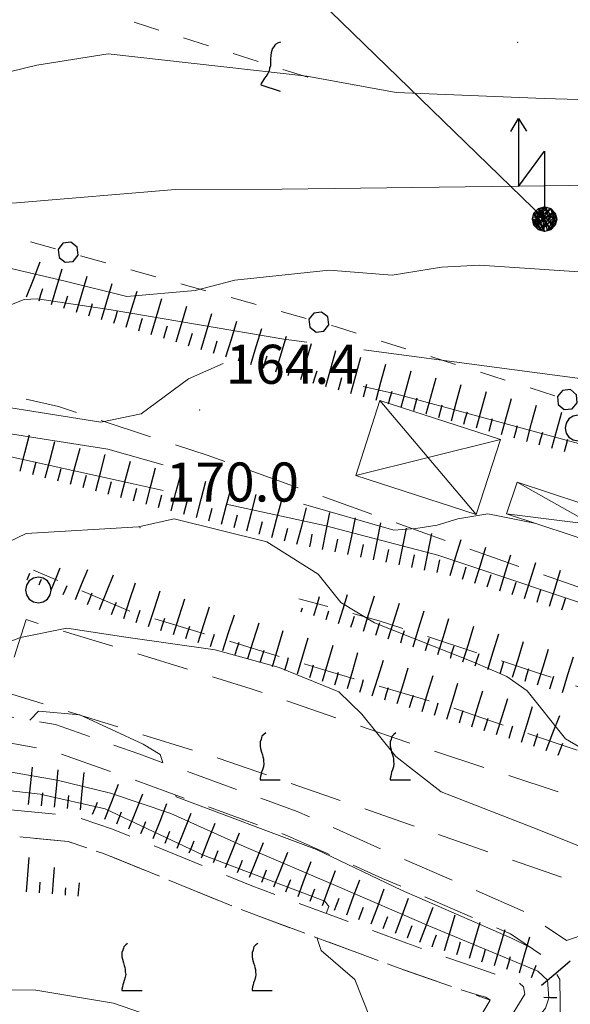
# Model space of a CAD drawing. Extents: x 2426054 to 2427834, y 4754631 to 4755848.
# Drawn here: x 2426515 to 2426558, y 4754900 to 4754976 of the extents above; entities that cross this region are included whole.
import ezdxf

# ---------------------------------------------------------------- set-up
doc = ezdxf.new("R2010")
doc.units = 0
doc.header["$LTSCALE"] = 2
doc.header["$MEASUREMENT"] = 0
for name, pattern in [('FILALB', [10, 1, -1, 1, -1, 1, -0.5, -0.5, 1, -1, 1, -1]), ('FILVITI', [10, 1, -1, 1, -1, 1, -0.5, -0.5, 1, -1, 1, -1]), ('LA02', [3, 2, -1]), ('LIMCOLT', [3, 2, -1]), ('STRCAMP', [3, 2, -1])]:
    doc.linetypes.add(name, pattern=pattern)
for name, color, linetype in [('010101', 3, 'Continuous'), ('010102', 1, 'Continuous'), ('010216', 1, 'LA02'), ('010307', 1, 'Continuous'), ('030101', 1, 'Continuous'), ('030102', 1, 'FILALB'), ('030105', 1, 'FILVITI'), ('030302', 1, 'LIMCOLT'), ('050202', 1, 'STRCAMP'), ('060403', 5, 'Continuous'), ('060705', 1, 'Continuous'), ('060715', 1, 'Continuous'), ('080203', 3, 'Continuous'), ('CAMPITURA_030302', 1, 'Continuous'), ('V0115', 7, 'Continuous'), ('V0252', 6, 'Continuous')]:
    doc.layers.add(name, color=color, linetype=linetype)
doc.styles.add('Style07', font='Arial', dxfattribs={"height": 0.2})

# ---------------------------------------------------------------- blocks, each defined once
blk = doc.blocks.new('SCART_L')
for p, q in [((0, 0), (0.8, 0)), ((0.8, 0), (1.6, 0))]:
    blk.add_line(p, q)
blk = doc.blocks.new('SCART_C')
for p, q in [((0, 0), (0.5, 0)), ((0.5, 0), (1, 0))]:
    blk.add_line(p, q)
blk = doc.blocks.new('VITE')
for p, q in [((-0.048, 0.54), (-0.06, 0.492)), ((-0.036, 0.576), (-0.048, 0.54)), ((0.012, 0.624), (-0.036, 0.576)), ((0.06, 0.66), (0.012, 0.624)), ((-0.06, 0.492), (-0.084, 0.432)), ((-0.084, 0.432), (-0.084, 0.384)), ((-0.084, 0.384), (-0.084, 0.324)), ((-0.084, 0.324), (-0.072, 0.264)), ((-0.072, 0.264), (-0.048, 0.168)), ((-0.048, 0.168), (-0.024, 0.096)), ((-0.024, 0.096), (-0.012, 0.048)), ((-0.012, 0.048), (0, 0)), ((0, 0), (0, -0.06)), ((0, -0.204), (-0.024, -0.288)), ((0, -0.06), (0.012, -0.132)), ((0.012, -0.132), (0, -0.204)), ((-0.072, -0.444), (-0.084, -0.504)), ((-0.084, -0.504), (-0.084, -0.54)), ((-0.06, -0.396), (-0.072, -0.444)), ((-0.048, -0.348), (-0.06, -0.396)), ((-0.024, -0.288), (-0.048, -0.348)), ((-0.084, -0.54), (0.432, -0.54))]:
    blk.add_line(p, q)
blk = doc.blocks.new('CAMP_750EB4D3')
at = {"layer": 'CAMPITURA_030302', "xscale": 3, "yscale": 3, "zscale": 3}
for p in [(2426523.361, 4754902.725), (2426533.361, 4754902.725)]:
    blk.add_blockref('VITE', p, dxfattribs=at)
blk = doc.blocks.new('PALL08C')
for p, q in [((0, 0.4), (-0.283, 0.282)), ((0.283, 0.282), (0, 0.4)), ((-0.283, 0.282), (-0.4, 0)), ((-0.4, 0), (-0.283, -0.283)), ((0.4, 0), (0.283, 0.282)), ((0.283, -0.283), (0.4, 0)), ((-0.283, -0.283), (0, -0.4)), ((0, -0.4), (0.283, -0.283))]:
    blk.add_line(p, q)
blk = doc.blocks.new('CAMP_A2C5E776')
at = {"layer": 'CAMPITURA_030302', "xscale": 3, "yscale": 3, "zscale": 3}
for p in [(2426533.975, 4754918.906), (2426543.975, 4754918.906)]:
    blk.add_blockref('VITE', p, dxfattribs=at)
blk = doc.blocks.new('CERCHIO')
for p, q in [((-0.189, 0.457), (-0.35, 0.35)), ((0, 0.495), (-0.189, 0.457)), ((0.189, 0.457), (0, 0.495)), ((0.35, 0.35), (0.189, 0.457)), ((-0.457, 0.189), (-0.495, 0)), ((-0.495, 0), (-0.457, -0.189)), ((-0.35, 0.35), (-0.457, 0.189)), ((0.457, 0.189), (0.35, 0.35)), ((0.495, 0), (0.457, 0.189)), ((0.457, -0.189), (0.495, 0)), ((-0.457, -0.189), (-0.35, -0.35)), ((-0.35, -0.35), (-0.189, -0.457)), ((0.189, -0.457), (0.35, -0.35)), ((0.35, -0.35), (0.457, -0.189)), ((-0.189, -0.457), (0, -0.495)), ((0, -0.495), (0.189, -0.457))]:
    blk.add_line(p, q)
blk = doc.blocks.new('SA05')
for p, q in [((-0.048, 0.528), (-0.06, 0.48)), ((-0.036, 0.564), (-0.048, 0.528)), ((0.012, 0.612), (-0.036, 0.564)), ((0.06, 0.648), (0.012, 0.612)), ((-0.06, 0.48), (-0.084, 0.42)), ((-0.084, 0.42), (-0.084, 0.372)), ((-0.084, 0.372), (-0.084, 0.312)), ((-0.084, 0.312), (-0.072, 0.252)), ((-0.072, 0.252), (-0.048, 0.156)), ((-0.048, 0.156), (-0.024, 0.084)), ((-0.024, 0.084), (-0.012, 0.036)), ((-0.012, 0.036), (0, -0.012)), ((0, -0.216), (-0.024, -0.3)), ((0, -0.012), (0, -0.072)), ((0, -0.072), (0.012, -0.144)), ((0.012, -0.144), (0, -0.216)), ((-0.072, -0.456), (-0.084, -0.516)), ((-0.06, -0.408), (-0.072, -0.456)), ((-0.048, -0.36), (-0.06, -0.408)), ((-0.024, -0.3), (-0.048, -0.36)), ((-0.084, -0.516), (-0.084, -0.552)), ((-0.084, -0.552), (0.432, -0.552))]:
    blk.add_line(p, q)
blk = doc.blocks.new('S18')
for p, q in [((3.372, 1.3), (3.872, 1)), ((3.872, 1), (1.254, 1)), ((1.254, 1), (2.618, 0)), ((3.872, 1), (3.382, 0.7)), ((0.235, 0.408), (-0.47, 0)), ((0, 0.47), (-0.436, 0.128)), ((-0.436, 0.128), (0.235, 0.408)), ((-0.408, 0.235), (0, 0.47)), ((-0.408, 0.235), (-0.235, 0.408)), ((-0.235, 0.408), (0, 0.47)), ((0.47, 0), (-0.235, 0.408)), ((-0.235, 0.408), (0.275, -0.312)), ((0.408, -0.235), (-0.14, 0.433)), ((-0.14, 0.433), (0.444, -0.097)), ((-0.063, 0.06), (0, 0.47)), ((0, 0.47), (0.235, 0.408)), ((0, 0.47), (0.095, 0.445)), ((0.095, 0.445), (0.075, 0.315)), ((0.444, -0.097), (0.14, 0.433)), ((0.14, 0.433), (0.445, 0.094)), ((0.235, 0.408), (0.408, 0.235)), ((-0.47, 0), (0.307, 0.336)), ((-0.47, 0), (-0.408, 0.235)), ((-0.47, 0), (-0.063, 0.06)), ((-0.408, -0.235), (-0.47, 0)), ((-0.445, -0.094), (-0.47, 0)), ((0.445, 0.094), (-0.445, -0.094)), ((0.144, -0.432), (-0.436, 0.128)), ((-0.436, 0.128), (0.275, -0.312)), ((0.307, 0.336), (-0.408, -0.235)), ((-0.408, -0.235), (0.408, 0.235)), ((0.235, -0.408), (-0.408, 0.235)), ((0.275, -0.312), (-0.31, 0.332)), ((-0.31, 0.332), (0.408, -0.235)), ((0.408, 0.235), (-0.308, -0.335)), ((-0.308, -0.335), (0.47, 0)), ((0.47, 0), (-0.143, -0.432)), ((0.075, 0.315), (0.47, 0)), ((0.408, 0.235), (0.47, 0)), ((0.47, 0), (0.408, -0.235)), ((2.618, 0), (0.47, 0)), ((-0.445, -0.094), (0.144, -0.432)), ((-0.096, -0.445), (-0.445, -0.094)), ((-0.235, -0.408), (-0.408, -0.235)), ((0, -0.47), (-0.408, -0.235)), ((-0.408, -0.235), (0.144, -0.432)), ((-0.143, -0.432), (0.408, -0.235)), ((0.408, -0.235), (0, -0.47)), ((0.408, -0.235), (0.235, -0.408)), ((0.275, -0.312), (0.235, -0.408)), ((0, -0.47), (-0.235, -0.408)), ((0.144, -0.432), (-0.096, -0.445)), ((0.235, -0.408), (0, -0.47))]:
    blk.add_line(p, q)

msp = doc.modelspace()

# ---------------------------------------------------------------- linework, layer by layer
at = {"layer": '010101', "linetype": 'Continuous', "lineweight": 0, "flags": 128}
for points in [[(2426560.931, 4754956.137), (2426550.589, 4754956.817), (2426547.673, 4754956.668), (2426543.861, 4754956.063), (2426539.036, 4754956.426), (2426531.788, 4754955.678), (2426528.738, 4754954.884), (2426523.49, 4754954.425), (2426518.755, 4754955.587), (2426508.766, 4754957.915)], [(2426564.794, 4754917.054), (2426564.672, 4754917.104), (2426562.989, 4754918.019), (2426561.25, 4754918.577), (2426559.097, 4754919.345), (2426557.182, 4754920.443), (2426554.252, 4754924.111), (2426552.675, 4754925.23), (2426550.058, 4754926.361), (2426542.516, 4754929.341), (2426539.93, 4754930.906), (2426538.182, 4754933.076), (2426534.253, 4754935.578), (2426527.119, 4754937.323), (2426524.384, 4754936.714), (2426515.753, 4754936.199), (2426510.98, 4754933.927), (2426505.043, 4754932.053), (2426499.84, 4754930.58), (2426497.57, 4754929.098), (2426492.824, 4754926.241), (2426492.544, 4754926.098)], [(2426489.971, 4754899.256), (2426495.404, 4754900.376), (2426506.727, 4754901.246), (2426516.504, 4754901.124), (2426522.468, 4754900.137), (2426528.834, 4754897.93)]]:
    msp.add_lwpolyline(points, dxfattribs=at)
at = {"layer": '010102', "linetype": 'Continuous', "lineweight": 0, "flags": 128}
for points in [[(2426406.57, 4754912.495), (2426416.546, 4754916.937), (2426426.02, 4754923.452), (2426441.305, 4754936.619), (2426450.176, 4754943.467), (2426463.177, 4754951.544), (2426468.444, 4754954.589), (2426472.655, 4754956.614), (2426477.555, 4754959.2), (2426482.205, 4754963.085), (2426483.344, 4754964.393), (2426484.923, 4754964.894), (2426487.727, 4754964.321), (2426491.173, 4754964.983), (2426493.726, 4754965.707), (2426498.181, 4754967.552), (2426501.343, 4754968.555), (2426509.613, 4754970.49), (2426516.571, 4754972.18), (2426522.051, 4754973.057), (2426537.303, 4754971.342), (2426544.191, 4754970.077), (2426555.545, 4754969.622), (2426567.038, 4754969.294)], [(2426564.946, 4754963.223), (2426557.521, 4754962.939), (2426535.427, 4754962.656), (2426527.228, 4754962.64), (2426515.007, 4754961.606), (2426507.262, 4754961.301), (2426498.058, 4754961.735), (2426495.385, 4754961.919), (2426493.939, 4754961.547), (2426488.633, 4754957.029), (2426485.212, 4754955.257), (2426482.371, 4754953.841), (2426480.692, 4754953.653), (2426479.066, 4754953.309), (2426477.567, 4754952.576), (2426474.885, 4754951.211), (2426461.795, 4754943.973), (2426453.674, 4754938.569), (2426436.591, 4754924.589), (2426426.672, 4754916.826), (2426416.46, 4754910.515), (2426409.9, 4754907.843)], [(2426414.058, 4754898.75), (2426420.309, 4754901.235), (2426431.303, 4754908.715), (2426448.049, 4754921.86), (2426459.867, 4754931.15), (2426472.988, 4754938.635), (2426487.78, 4754947.424), (2426488.808, 4754948.519), (2426489.419, 4754949.826), (2426490.205, 4754950.074), (2426494.715, 4754949.02), (2426506.626, 4754948.167), (2426508.275, 4754948.432), (2426509.849, 4754948.93), (2426511.792, 4754949.888), (2426514.363, 4754953.699), (2426515.597, 4754954.175), (2426516.618, 4754954.241), (2426522.288, 4754953.38), (2426535.541, 4754951.147), (2426537.325, 4754950.908)], [(2426541.701, 4754950.322), (2426551.921, 4754948.955), (2426567.032, 4754946.956), (2426575.671, 4754945.054), (2426588.24, 4754944.474), (2426599.03, 4754941.359), (2426601.03, 4754941.646), (2426602.296, 4754942.045), (2426611.628, 4754946.616), (2426613.922, 4754947.081), (2426615.582, 4754947.347), (2426617.395, 4754947.146), (2426623.255, 4754944.187), (2426626.642, 4754941.307), (2426626.896, 4754940.529), (2426626.72, 4754940.089)], [(2426530.883, 4754949.274), (2426528.21, 4754948.094), (2426524.579, 4754945.407), (2426521.491, 4754944.773), (2426509.235, 4754946.71), (2426501.64, 4754946.615), (2426496.898, 4754947.336), (2426495.719, 4754946.706), (2426495.214, 4754945.607), (2426492.64, 4754943.425), (2426490.91, 4754942.366), (2426487.824, 4754941.218), (2426484.218, 4754940.078), (2426476.631, 4754936.312), (2426466.656, 4754929.316), (2426454.561, 4754919.353), (2426435.859, 4754905.948), (2426421.54, 4754895.556)], [(2426570.003, 4754939.312), (2426560.823, 4754942.402), (2426544.225, 4754946.912), (2426541.638, 4754947.508)], [(2426526.288, 4754941.496), (2426522.031, 4754942.68), (2426508.157, 4754944.864), (2426504.717, 4754944.8), (2426503.306, 4754944.354), (2426502.493, 4754943.67), (2426501.34, 4754942.964), (2426499.354, 4754942.165), (2426493.131, 4754939.003), (2426488.404, 4754937.083), (2426479.205, 4754931.958), (2426471.234, 4754926.798), (2426460.017, 4754917.38), (2426449.97, 4754910.209), (2426433.885, 4754898.417)], [(2426526.288, 4754939.512), (2426523.968, 4754940.016), (2426513.162, 4754942.393), (2426511.753, 4754941.948), (2426510.941, 4754941.265), (2426509.498, 4754939.872), (2426507.953, 4754938.788), (2426500.853, 4754935.694), (2426497.328, 4754933.814), (2426492.815, 4754931.792), (2426487.472, 4754929.679), (2426482.228, 4754926.747), (2426474.317, 4754920.932), (2426467.823, 4754916.588), (2426461.253, 4754911.965), (2426451.792, 4754904.649), (2426442.984, 4754896.949), (2426435.493, 4754891.534), (2426434.167, 4754890.576)], [(2426571.371, 4754922.14), (2426571.362, 4754922.161), (2426571.586, 4754923.595), (2426570.847, 4754925.322), (2426569.556, 4754926.619), (2426567.347, 4754927.543), (2426561.579, 4754929.815), (2426547.389, 4754934.544), (2426538.68, 4754936.823), (2426531.129, 4754938.462)], [(2426554.797, 4754937.004), (2426551.213, 4754937.726), (2426548.911, 4754937.341), (2426547.34, 4754936.845), (2426545.692, 4754936.582), (2426543.994, 4754936.473), (2426537.047, 4754938.462)], [(2426503.1, 4754923.497), (2426503.271, 4754924.005), (2426504.624, 4754924.601), (2426508.285, 4754925.502), (2426515.309, 4754928.227), (2426518.867, 4754928.925), (2426523.4, 4754928.234), (2426530.267, 4754927.26), (2426535.185, 4754925.925), (2426539.762, 4754924.058), (2426541.537, 4754922.326), (2426544.154, 4754919.078), (2426547.633, 4754916.355), (2426555.136, 4754913.456), (2426560.105, 4754911.455), (2426561.798, 4754910.625)], [(2426526.244, 4754918.606), (2426526.038, 4754919.235), (2426524.75, 4754920.015), (2426519.878, 4754922.289), (2426516.696, 4754922.556), (2426516.041, 4754921.871)], [(2426502.673, 4754918.281), (2426505.668, 4754918.659), (2426511.219, 4754918.465), (2426518.132, 4754917.263), (2426522.232, 4754916.273), (2426526.87, 4754914.691), (2426532.508, 4754912.156), (2426539.694, 4754909.093), (2426546.701, 4754906.057), (2426555.052, 4754902.596), (2426555.796, 4754901.9), (2426555.911, 4754900.5), (2426555.645, 4754899.74), (2426554.544, 4754898.381), (2426552.579, 4754895.991), (2426552.581, 4754895.987)], [(2426538.797, 4754907.028), (2426539.004, 4754907.565), (2426538.699, 4754907.974), (2426529.31, 4754911.517), (2426521.808, 4754915.06), (2426516.813, 4754916.186), (2426510.287, 4754916.936)], [(2426554.447, 4754904.441), (2426553.031, 4754905.123), (2426544.591, 4754908.819), (2426538.065, 4754911.931), (2426527.276, 4754915.985), (2426527.22, 4754916.123)], [(2426545.072, 4754890.549), (2426545.068, 4754891.172), (2426544.611, 4754894.653), (2426543.509, 4754895.403), (2426542.701, 4754897.342), (2426542.124, 4754899.1), (2426541.016, 4754901.956), (2426538.404, 4754904.171), (2426538.079, 4754905.161)]]:
    msp.add_lwpolyline(points, dxfattribs=at)
at = {"layer": '010216', "linetype": 'LA02', "lineweight": 0, "flags": 128}
for points in [[(2426480.637, 4754954.48), (2426493.711, 4754951.39), (2426518.234, 4754945.968), (2426529.663, 4754942.218), (2426551.216, 4754934.506), (2426567.976, 4754928.711), (2426571.17, 4754926.772), (2426572.806, 4754923.366)], [(2426563.805, 4754917.744), (2426556.781, 4754919.992), (2426548.13, 4754922.949), (2426538.449, 4754925.787), (2426523.807, 4754930.213), (2426516.321, 4754933.394)], [(2426567.432, 4754921.279), (2426554.974, 4754925.539), (2426542.865, 4754929.508), (2426536.706, 4754931.202)]]:
    msp.add_lwpolyline(points, dxfattribs=at)
at = {"layer": '030102', "linetype": 'FILALB', "lineweight": 0, "flags": 128}
msp.add_lwpolyline([(2426432.502, 4754982.914), (2426472.787, 4755001.595), (2426486.765, 4755008.052), (2426516.28, 4754998.759), (2426542.238, 4754990.707), (2426573.56, 4754981.914), (2426627.159, 4754965.439), (2426647.555, 4754939.376), (2426641.756, 4754932.843), (2426626.234, 4754951.373), (2426621.015, 4754957.213), (2426606.635, 4754962.066), (2426599.318, 4754944.66), (2426602.135, 4754943.385), (2426599.006, 4754937.049), (2426590.766, 4754940.26), (2426589.767, 4754936.714), (2426575.443, 4754940.641), (2426567.816, 4754943.2), (2426539.592, 4754952.074), (2426513.893, 4754959.225), (2426501.007, 4754963.517), (2426479.197, 4754969.761), (2426461.761, 4754974.252), (2426432.502, 4754982.914)], dxfattribs=at)
at = {"layer": '030105', "linetype": 'FILVITI', "lineweight": 0, "flags": 128}
msp.add_lwpolyline([(2426524.036, 4754975.482), (2426537.814, 4754971.127)], dxfattribs=at)
at = {"layer": '030302', "linetype": 'LIMCOLT', "lineweight": 0, "flags": 128}
for points in [[(2426559.459, 4754908.906), (2426562.092, 4754914.574), (2426545.004, 4754920.182), (2426533.028, 4754924.285), (2426515.741, 4754929.591), (2426513.975, 4754924.077), (2426530.57, 4754918.935)], [(2426543.295, 4754890.097), (2426546.141, 4754890.821), (2426547.631, 4754891.599), (2426549.349, 4754893.599), (2426548.666, 4754895.679), (2426549.24, 4754896.778), (2426551.397, 4754900.363), (2426544.328, 4754902.846), (2426537.862, 4754905.241), (2426532.224, 4754907.332), (2426521.682, 4754911.632), (2426518.976, 4754912.539), (2426513.768, 4754913.048), (2426507.243, 4754913.273), (2426499.495, 4754912.47), (2426492.762, 4754910.916), (2426488.763, 4754909.815), (2426482.683, 4754906.75), (2426476.858, 4754903.581), (2426473.822, 4754901.586), (2426469.873, 4754898.518), (2426461.245, 4754891.849), (2426453.383, 4754885.585), (2426448.697, 4754882.391), (2426443.488, 4754878.65), (2426438.6, 4754875.189), (2426429.663, 4754869.798), (2426428.121, 4754869.169), (2426425.677, 4754868.311), (2426413.958, 4754863.486), (2426410.973, 4754861.156), (2426399.829, 4754854.653), (2426384.151, 4754846.154), (2426368.571, 4754837.469), (2426343.361, 4754823.744), (2426349.41, 4754812.725), (2426369.667, 4754823.435), (2426398.055, 4754839.859), (2426408.653, 4754847.3), (2426426.052, 4754857.517), (2426443.08, 4754867.332), (2426457.487, 4754877.201), (2426475.453, 4754893.305), (2426482.286, 4754896.724), (2426489.939, 4754899.384), (2426501.543, 4754900.427), (2426515.754, 4754898.851), (2426531.627, 4754894.101)]]:
    msp.add_lwpolyline(points, close=True, dxfattribs=at)
at = {"layer": '050202', "linetype": 'STRCAMP', "lineweight": 0, "flags": 128}
for points in [[(2426557.28, 4754904.937), (2426558.861, 4754905.491), (2426560.591, 4754908.129), (2426563.145, 4754913.412), (2426564.6, 4754916.814), (2426566.745, 4754919.473), (2426568.495, 4754920.883), (2426571.029, 4754922.08), (2426572.924, 4754922.415), (2426575.271, 4754922.131), (2426578.117, 4754920.199), (2426578.583, 4754919.835), (2426579.916, 4754919.998), (2426580.809, 4754920.45), (2426581.55, 4754921.364), (2426582.058, 4754922.461), (2426582.15, 4754923.769), (2426581.613, 4754924.879), (2426579.568, 4754925.955), (2426573.144, 4754927.75), (2426570.4, 4754928.605), (2426569.366, 4754929.234), (2426567.457, 4754931.005), (2426567.909, 4754933.982), (2426568.839, 4754936.395), (2426570.02, 4754939.355), (2426571.27, 4754940.505), (2426572.216, 4754940.803), (2426575.443, 4754940.641), (2426589.767, 4754936.714), (2426594.269, 4754934.932), (2426596.866, 4754934.177), (2426598.878, 4754934.281), (2426600.166, 4754934.601), (2426601.751, 4754935.613), (2426603.886, 4754937.467), (2426609.391, 4754941.767), (2426612.905, 4754944.107), (2426615.094, 4754944.71), (2426616.899, 4754944.748), (2426618.8, 4754944.42), (2426624.565, 4754941.655), (2426631.047, 4754936.943), (2426636.102, 4754933.405), (2426638.898, 4754931.291), (2426641.412, 4754929.271), (2426643.072, 4754928.573)], [(2426549.349, 4754893.599), (2426548.666, 4754895.679), (2426549.24, 4754896.778), (2426549.484, 4754897.323), (2426550.423, 4754898.715), (2426551.397, 4754900.363), (2426551.081, 4754900.592), (2426550.333, 4754900.793), (2426548.615, 4754901.339), (2426544.328, 4754902.846), (2426537.862, 4754905.241), (2426532.224, 4754907.332), (2426521.682, 4754911.632), (2426518.976, 4754912.539), (2426513.768, 4754913.048), (2426507.243, 4754913.273), (2426499.495, 4754912.47), (2426492.762, 4754910.916), (2426488.763, 4754909.815), (2426482.683, 4754906.75), (2426476.858, 4754903.581), (2426473.822, 4754901.586), (2426469.873, 4754898.518), (2426461.245, 4754891.849), (2426453.383, 4754885.585), (2426448.697, 4754882.391), (2426443.488, 4754878.65), (2426438.6, 4754875.189), (2426429.663, 4754869.798), (2426428.121, 4754869.169), (2426425.677, 4754868.311), (2426413.958, 4754863.486), (2426403.808, 4754859.254), (2426400.013, 4754857.583), (2426398.645, 4754857.154), (2426395.137, 4754855.531), (2426385.041, 4754850.059), (2426372.906, 4754843.483), (2426364.414, 4754838.663), (2426352.77, 4754832.411), (2426341.379, 4754825.979), (2426340.871, 4754825.763), (2426340.339, 4754825.529), (2426340.173, 4754825.233), (2426340.289, 4754824.904), (2426340.758, 4754823.607), (2426341.553, 4754821.594), (2426341.321, 4754820.041), (2426339.479, 4754818.26), (2426337.077, 4754819.688), (2426333.845, 4754824.113), (2426331.325, 4754828.429), (2426331.324, 4754831.37), (2426331.952, 4754832.793), (2426332.902, 4754834.219), (2426340.104, 4754837.929), (2426351.348, 4754844.981), (2426359.242, 4754849.306), (2426372.703, 4754855.589), (2426381.532, 4754860.124), (2426391.171, 4754865.516), (2426397.357, 4754868.822), (2426411.522, 4754875.268), (2426419.984, 4754879.607), (2426428.9, 4754884.384), (2426445.347, 4754895.93), (2426452.037, 4754900.783), (2426458.824, 4754906.731), (2426465.578, 4754911.806), (2426471.77, 4754915.566), (2426475.854, 4754917.296), (2426483.262, 4754920.201), (2426491.794, 4754922.435), (2426498.013, 4754923.372), (2426503.293, 4754923.501), (2426512.058, 4754922.57), (2426518.014, 4754921.524), (2426524.398, 4754919.277), (2426536.582, 4754914.848), (2426543.94, 4754911.546), (2426553.935, 4754907.202), (2426557.28, 4754904.937)], [(2426556.81, 4754898.402), (2426556.762, 4754901.943), (2426555.798, 4754903.525), (2426552.968, 4754905.442), (2426543.132, 4754909.717), (2426535.83, 4754912.993), (2426523.725, 4754917.394), (2426517.506, 4754919.583), (2426511.779, 4754920.588), (2426503.212, 4754921.499), (2426498.188, 4754921.376), (2426492.197, 4754920.473), (2426483.882, 4754918.296), (2426476.609, 4754915.444), (2426472.684, 4754913.781), (2426466.7, 4754910.148), (2426460.085, 4754905.178), (2426453.286, 4754899.218), (2426446.509, 4754894.302), (2426429.951, 4754882.678), (2426420.913, 4754877.835), (2426412.393, 4754873.467), (2426398.243, 4754867.028), (2426392.131, 4754863.761), (2426382.478, 4754858.361), (2426373.583, 4754853.792), (2426360.146, 4754847.521), (2426352.361, 4754843.255), (2426341.095, 4754836.189), (2426334.279, 4754832.679), (2426333.712, 4754831.827), (2426333.324, 4754830.948), (2426333.324, 4754828.971), (2426335.521, 4754825.21), (2426338.451, 4754821.198), (2426339.187, 4754820.76), (2426339.443, 4754821.008), (2426339.496, 4754821.358), (2426338.893, 4754822.882), (2426338.165, 4754824.786), (2426337.889, 4754825.62), (2426337.903, 4754826.085), (2426338.045, 4754826.422), (2426340.404, 4754827.725), (2426351.805, 4754834.163), (2426363.448, 4754840.414), (2426371.936, 4754845.232), (2426384.089, 4754851.817), (2426394.24, 4754857.32), (2426397.923, 4754859.023), (2426399.308, 4754859.458), (2426403.02, 4754861.092), (2426413.193, 4754865.333), (2426424.964, 4754870.18), (2426427.412, 4754871.04), (2426428.763, 4754871.591), (2426437.504, 4754876.863), (2426442.327, 4754880.278), (2426447.55, 4754884.03), (2426452.195, 4754887.196), (2426460.011, 4754893.423), (2426468.648, 4754900.099), (2426472.657, 4754903.214), (2426475.83, 4754905.298), (2426481.754, 4754908.522), (2426488.04, 4754911.691), (2426492.272, 4754912.856), (2426499.166, 4754914.447), (2426507.174, 4754915.277), (2426513.9, 4754915.045), (2426519.397, 4754914.508), (2426522.378, 4754913.508), (2426532.95, 4754909.196), (2426538.557, 4754907.117), (2426545.007, 4754904.727), (2426549.274, 4754903.227), (2426553.594, 4754901.73), (2426553.966, 4754901.383), (2426554.064, 4754900.822), (2426552.105, 4754897.632), (2426551.239, 4754896.347), (2426551.041, 4754895.905), (2426550.83, 4754895.501), (2426550.943, 4754895.157), (2426551.37, 4754895.006)]]:
    msp.add_lwpolyline(points, dxfattribs=at)
at = {"layer": '060403', "linetype": 'Continuous', "lineweight": 0, "flags": 128}
for points in [[(2426550.335, 4754937.674), (2426552.197, 4754943.438), (2426542.93, 4754946.432), (2426541.068, 4754940.668)], [(2426552.66, 4754937.707), (2426553.465, 4754940.15), (2426565.894, 4754936.056), (2426565.089, 4754933.613)]]:
    msp.add_lwpolyline(points, close=True, dxfattribs=at)
at = {"layer": '060705', "linetype": 'Continuous', "lineweight": 0, "flags": 128}
msp.add_lwpolyline([(2426555.582, 4754960.355), (2426528.734, 4754986.413), (2426480.117, 4755032.052), (2426455.551, 4755055.824), (2426451.506, 4755095.9), (2426476.781, 4755112.083)], dxfattribs=at)
at = {"layer": '080203', "linetype": 'Continuous', "lineweight": 0}
for p in [(2426553.509, 4754973.932), (2426529.083, 4754945.708), (2426524.488, 4754936.662)]:
    msp.add_point(p, dxfattribs=at)
at = {"layer": 'V0115', "linetype": 'Continuous', "lineweight": 0, "flags": 128}
for points in [[(2426542.93, 4754946.432), (2426550.335, 4754937.674)], [(2426552.197, 4754943.438), (2426541.068, 4754940.668)], [(2426553.465, 4754940.15), (2426565.089, 4754933.613)], [(2426565.894, 4754936.056), (2426552.66, 4754937.707)]]:
    msp.add_lwpolyline(points, dxfattribs=at)

# ---------------------------------------------------------------- block references
at = {"layer": '010307', "lineweight": 0}
for name, p, xscale, yscale, zscale, rotation in [('SCART_L', (2426515.786, 4754954.391), 1.800000000415792, 1.800000000415792, 1.800000000415792, 68.74566623971026), ('SCART_L', (2426517.694, 4754953.794), 1.79999999968031, 1.79999999968031, 1.79999999968031, 73.3000319287741), ('SCART_L', (2426519.61, 4754953.219), 1.79999999968031, 1.79999999968031, 1.79999999968031, 73.3000319287741), ('SCART_L', (2426521.526, 4754952.645), 1.79999999968031, 1.79999999968031, 1.79999999968031, 73.3000319287741), ('SCART_L', (2426523.441, 4754952.07), 1.79999999968031, 1.79999999968031, 1.79999999968031, 73.3000319287741), ('SCART_L', (2426525.357, 4754951.495), 1.79999999968031, 1.79999999968031, 1.79999999968031, 73.3000319287741), ('SCART_L', (2426527.273, 4754950.921), 1.79999999968031, 1.79999999968031, 1.79999999968031, 73.3000319287741), ('SCART_L', (2426529.188, 4754950.346), 1.79999999968031, 1.79999999968031, 1.79999999968031, 73.3000319287741), ('SCART_L', (2426531.104, 4754949.771), 1.79999999968031, 1.79999999968031, 1.79999999968031, 73.3000319287741), ('SCART_L', (2426533.019, 4754949.196), 1.79999999968031, 1.79999999968031, 1.79999999968031, 73.3000319287741), ('SCART_L', (2426534.935, 4754948.622), 1.79999999968031, 1.79999999968031, 1.79999999968031, 73.3000319287741), ('SCART_L', (2426536.851, 4754948.047), 1.79999999968031, 1.79999999968031, 1.79999999968031, 73.3000319287741), ('SCART_L', (2426538.773, 4754947.496), 1.799999999774907, 1.799999999774907, 1.799999999774907, 74.7440163653197), ('SCART_L', (2426540.703, 4754946.969), 1.799999999774907, 1.799999999774907, 1.799999999774907, 74.7440163653197), ('SCART_L', (2426542.632, 4754946.443), 1.799999999774907, 1.799999999774907, 1.799999999774907, 74.7440163653197), ('SCART_L', (2426544.562, 4754945.917), 1.799999999774907, 1.799999999774907, 1.799999999774907, 74.7440163653197), ('SCART_L', (2426546.491, 4754945.391), 1.799999999774907, 1.799999999774907, 1.799999999774907, 74.7440163653197), ('SCART_L', (2426548.421, 4754944.864), 1.799999999774907, 1.799999999774907, 1.799999999774907, 74.7440163653197), ('SCART_L', (2426550.35, 4754944.338), 1.799999999774907, 1.799999999774907, 1.799999999774907, 74.7440163653197), ('SCART_L', (2426552.28, 4754943.812), 1.799999999774907, 1.799999999774907, 1.799999999774907, 74.7440163653197), ('SCART_L', (2426554.209, 4754943.286), 1.799999999774907, 1.799999999774907, 1.799999999774907, 74.7440163653197), ('SCART_L', (2426556.139, 4754942.759), 1.799999999774907, 1.799999999774907, 1.799999999774907, 74.7440163653197), ('SCART_L', (2426515.287, 4754941.002), 1.799999999662445, 1.799999999662445, 1.799999999662445, 75.3106749564331), ('SCART_L', (2426517.221, 4754940.495), 1.799999999662445, 1.799999999662445, 1.799999999662445, 75.3106749564331), ('SCART_L', (2426519.156, 4754939.988), 1.799999999662445, 1.799999999662445, 1.799999999662445, 75.3106749564331), ('SCART_L', (2426521.09, 4754939.481), 1.799999999662445, 1.799999999662445, 1.799999999662445, 75.3106749564331), ('SCART_L', (2426523.025, 4754938.974), 1.799999999662445, 1.799999999662445, 1.799999999662445, 75.3106749564331), ('SCART_L', (2426524.96, 4754938.467), 1.799999999662445, 1.799999999662445, 1.799999999662445, 75.3106749564331), ('SCART_L', (2426526.893, 4754937.954), 1.799999999974028, 1.799999999974028, 1.799999999974028, 75.15121505646289), ('SCART_L', (2426528.826, 4754937.442), 1.799999999974028, 1.799999999974028, 1.799999999974028, 75.15121505646289), ('SCART_L', (2426530.759, 4754936.929), 1.799999999974028, 1.799999999974028, 1.799999999974028, 75.15121505646289), ('SCART_L', (2426532.693, 4754936.417), 1.799999999974028, 1.799999999974028, 1.799999999974028, 75.15121505646289), ('SCART_L', (2426534.626, 4754935.904), 1.799999999974028, 1.799999999974028, 1.799999999974028, 75.15121505646289), ('SCART_L', (2426536.559, 4754935.392), 1.799999999974028, 1.799999999974028, 1.799999999974028, 75.15121505646289), ('SCART_L', (2426538.518, 4754934.991), 1.799999999688153, 1.799999999688153, 1.799999999688153, 78.52478321356627), ('SCART_L', (2426540.478, 4754934.593), 1.799999999688153, 1.799999999688153, 1.799999999688153, 78.52478321356627), ('SCART_L', (2426542.438, 4754934.195), 1.799999999688153, 1.799999999688153, 1.799999999688153, 78.52478321356627), ('SCART_L', (2426544.398, 4754933.797), 1.799999999688153, 1.799999999688153, 1.799999999688153, 78.52478321356627), ('SCART_L', (2426546.358, 4754933.399), 1.799999999688153, 1.799999999688153, 1.799999999688153, 78.52478321356627), ('SCART_L', (2426548.316, 4754932.992), 1.800000000672411, 1.800000000672411, 1.800000000672411, 72.83294504297342), ('SCART_L', (2426550.227, 4754932.402), 1.800000000672411, 1.800000000672411, 1.800000000672411, 72.83294504297342), ('SCART_L', (2426552.138, 4754931.811), 1.800000000672411, 1.800000000672411, 1.800000000672411, 72.83294504297342), ('SCART_L', (2426554.049, 4754931.221), 1.800000000672411, 1.800000000672411, 1.800000000672411, 72.83294504297342), ('SCART_L', (2426515.826, 4754932.647), 0.3394149692392952, 0.3394149692392952, 0.3394149692392952, 67.75315072531798), ('SCART_L', (2426517.677, 4754931.89), 1.143717593877575, 1.143717593877575, 1.143717593877575, 67.75315070005644), ('SCART_L', (2426519.528, 4754931.133), 1.567334466000694, 1.567334466000694, 1.567334466000694, 67.75315071456329), ('SCART_L', (2426521.379, 4754930.375), 1.799999999411634, 1.799999999411634, 1.799999999411634, 67.7531506907909), ('SCART_L', (2426555.96, 4754930.631), 1.800000000672411, 1.800000000672411, 1.800000000672411, 72.83294504297342), ('SCART_C', (2426516.751, 4754932.268), 0.4590897126502447, 0.4590897126502448, 0.4590897126502448, 67.753150700507), ('SCART_C', (2426518.602, 4754931.511), 0.7664259800739072, 0.7664259800739072, 0.7664259800739072, 67.75315069559403), ('SCART_L', (2426523.254, 4754929.682), 1.799999999425411, 1.799999999425411, 1.799999999425411, 72.08604384460709), ('SCART_C', (2426520.454, 4754930.754), 0.957413146943348, 0.9574131469433481, 0.9574131469433481, 67.75315068472207), ('SCART_L', (2426525.157, 4754929.067), 1.799999999425411, 1.799999999425411, 1.799999999425411, 72.08604384460709), ('SCART_L', (2426539.754, 4754929.305), 1.450887628863882, 1.450887628863882, 1.450887628863882, 72.61458131152379), ('SCART_L', (2426541.662, 4754928.708), 1.773109235912425, 1.773109235912425, 1.773109235912425, 72.61458132374989), ('SCART_L', (2426527.06, 4754928.452), 1.799999999425411, 1.799999999425411, 1.799999999425411, 72.08604384460709), ('SCART_L', (2426537.845, 4754929.903), 0.9522289959205877, 0.9522289959205877, 0.9522289959205877, 72.61458129862362), ('SCART_L', (2426543.571, 4754928.11), 1.800000000350412, 1.800000000350412, 1.800000000350412, 72.6145813067791), ('SCART_L', (2426528.963, 4754927.837), 1.799999999425411, 1.799999999425411, 1.799999999425411, 72.08604384460709), ('SCART_L', (2426530.866, 4754927.222), 1.799999999425411, 1.799999999425411, 1.799999999425411, 72.08604384460709), ('SCART_C', (2426536.891, 4754930.202), 0.3019014287934639, 0.3019014287934639, 0.3019014287934639, 72.61458134660415), ('SCART_C', (2426538.8, 4754929.604), 0.6859784955946621, 0.6859784955946621, 0.6859784955946621, 72.61458136069265), ('SCART_C', (2426540.708, 4754929.007), 0.9033102498335019, 0.903310249833502, 0.903310249833502, 72.61458133724659), ('SCART_L', (2426545.48, 4754927.513), 1.799999999548118, 1.799999999548118, 1.799999999548118, 72.92796860746797), ('SCART_L', (2426532.769, 4754926.607), 1.799999999425411, 1.799999999425411, 1.799999999425411, 72.08604384460709), ('SCART_L', (2426547.392, 4754926.926), 1.799999999548118, 1.799999999548118, 1.799999999548118, 72.92796860746797), ('SCART_L', (2426549.304, 4754926.338), 1.799999999548118, 1.799999999548118, 1.799999999548118, 72.92796860746797), ('SCART_L', (2426534.675, 4754926.003), 1.800000000070623, 1.800000000070623, 1.800000000070623, 73.57124342056638), ('SCART_L', (2426551.215, 4754925.751), 1.799999999548118, 1.799999999548118, 1.799999999548118, 72.92796860746797), ('SCART_L', (2426536.594, 4754925.437), 1.800000000070623, 1.800000000070623, 1.800000000070623, 73.57124342056638), ('SCART_L', (2426538.512, 4754924.871), 1.800000000070623, 1.800000000070623, 1.800000000070623, 73.57124342056638), ('SCART_L', (2426553.127, 4754925.164), 1.799999999548118, 1.799999999548118, 1.799999999548118, 72.92796860746797), ('SCART_L', (2426540.43, 4754924.306), 1.800000000070623, 1.800000000070623, 1.800000000070623, 73.57124342056638), ('SCART_L', (2426555.039, 4754924.577), 1.799999999548118, 1.799999999548118, 1.799999999548118, 72.92796860746797), ('SCART_L', (2426542.346, 4754923.731), 1.800000000667449, 1.800000000667449, 1.800000000667449, 72.78788780088803), ('SCART_L', (2426556.951, 4754923.99), 1.799999999548118, 1.799999999548118, 1.799999999548118, 72.92796860746797), ('SCART_L', (2426544.256, 4754923.139), 1.800000000667449, 1.800000000667449, 1.800000000667449, 72.78788780088803), ('SCART_L', (2426546.167, 4754922.547), 1.800000000667449, 1.800000000667449, 1.800000000667449, 72.78788780088803), ('SCART_L', (2426548.077, 4754921.956), 1.800000000667449, 1.800000000667449, 1.800000000667449, 72.78788780088803), ('SCART_L', (2426549.988, 4754921.364), 1.800000000667449, 1.800000000667449, 1.800000000667449, 72.78788780088803), ('SCART_L', (2426551.898, 4754920.772), 1.800000000667449, 1.800000000667449, 1.800000000667449, 72.78788780088803), ('SCART_L', (2426553.809, 4754920.18), 1.800000000667449, 1.800000000667449, 1.800000000667449, 72.78788780088803), ('SCART_L', (2426555.703, 4754919.544), 1.799999999735145, 1.799999999735145, 1.799999999735145, 68.73958568463303), ('SCART_L', (2426515.941, 4754915.385), 1.800000000650802, 1.800000000650802, 1.800000000650802, 84.34306155041332), ('SCART_L', (2426517.931, 4754915.188), 1.800000000650802, 1.800000000650802, 1.800000000650802, 84.34306155041332), ('SCART_L', (2426519.922, 4754914.991), 1.800000000650802, 1.800000000650802, 1.800000000650802, 84.34306155041332), ('SCART_L', (2426521.784, 4754914.273), 1.800000000518434, 1.800000000518434, 1.800000000518434, 68.14097882458753), ('SCART_L', (2426523.641, 4754913.528), 1.800000000518434, 1.800000000518434, 1.800000000518434, 68.14097882458753), ('SCART_L', (2426525.497, 4754912.784), 1.800000000518434, 1.800000000518434, 1.800000000518434, 68.14097882458753), ('SCART_L', (2426527.353, 4754912.039), 1.800000000518434, 1.800000000518434, 1.800000000518434, 68.14097882458753), ('SCART_L', (2426529.209, 4754911.294), 1.800000000518434, 1.800000000518434, 1.800000000518434, 68.14097882458753), ('SCART_L', (2426531.065, 4754910.55), 1.800000000518434, 1.800000000518434, 1.800000000518434, 68.14097882458753), ('SCART_L', (2426532.922, 4754909.805), 1.800000000518434, 1.800000000518434, 1.800000000518434, 68.14097882458753), ('SCART_L', (2426534.778, 4754909.06), 1.800000000518434, 1.800000000518434, 1.800000000518434, 68.14097882458753), ('SCART_L', (2426515.769, 4754908.676), 1.657407981081017, 1.657407981081017, 1.657407981081017, 85.423284837119), ('SCART_L', (2426536.637, 4754908.324), 1.800000000670853, 1.800000000670853, 1.800000000670853, 69.39396382503658), ('SCART_L', (2426517.762, 4754908.517), 1.282345860783339, 1.282345860783339, 1.282345860783339, 85.42328483993134), ('SCART_L', (2426538.509, 4754907.62), 1.800000000670853, 1.800000000670853, 1.800000000670853, 69.39396382503658), ('SCART_L', (2426540.381, 4754906.916), 1.800000000670853, 1.800000000670853, 1.800000000670853, 69.39396382503658), ('SCART_C', (2426516.765, 4754908.597), 0.8270874664122008, 0.8270874664122008, 0.8270874664122008, 85.4232848365108), ('SCART_C', (2426518.759, 4754908.437), 0.5645750287053998, 0.5645750287053998, 0.5645750287053998, 85.42328480289578), ('SCART_L', (2426519.756, 4754908.357), 0.6411729332138851, 0.6411729332138851, 0.6411729332138851, 85.42328481837436), ('SCART_L', (2426542.253, 4754906.212), 1.800000000670853, 1.800000000670853, 1.800000000670853, 69.39396382503658), ('SCART_L', (2426544.125, 4754905.508), 1.800000000670853, 1.800000000670853, 1.800000000670853, 69.39396382503658), ('SCART_L', (2426545.997, 4754904.804), 1.800000000670853, 1.800000000670853, 1.800000000670853, 69.39396382503658), ('SCART_L', (2426547.89, 4754904.162), 1.800000000566512, 1.800000000566512, 1.800000000566512, 73.53372246696017), ('SCART_L', (2426549.808, 4754903.595), 1.800000000566512, 1.800000000566512, 1.800000000566512, 73.53372246696017), ('SCART_L', (2426551.726, 4754903.029), 1.800000000566512, 1.800000000566512, 1.800000000566512, 73.53372246696017), ('SCART_L', (2426553.644, 4754902.462), 1.800000000566512, 1.800000000566512, 1.800000000566512, 73.53372246696017), ('SCART_L', (2426555.35, 4754901.518), 1.800000000069044, 1.800000000069044, 1.800000000069044, 40.09958686634819)]:
    msp.add_blockref(name, p, dxfattribs=dict(at, xscale=xscale, yscale=yscale, zscale=zscale, rotation=rotation))
for p, rotation in [((2426516.737, 4754954.082), 73.30003195035366), ((2426518.652, 4754953.507), 73.30003195035366), ((2426520.568, 4754952.932), 73.30003195035366), ((2426522.483, 4754952.357), 73.30003195035366), ((2426524.399, 4754951.783), 73.30003195035366), ((2426526.315, 4754951.208), 73.30003195035366), ((2426528.23, 4754950.633), 73.30003195035366), ((2426530.146, 4754950.059), 73.30003195035366), ((2426532.062, 4754949.484), 73.30003195035366), ((2426533.977, 4754948.909), 73.30003195035366), ((2426535.893, 4754948.334), 73.30003195035366), ((2426537.809, 4754947.76), 73.30003195035366), ((2426539.738, 4754947.233), 74.74401637103973), ((2426541.667, 4754946.706), 74.74401637103973), ((2426543.597, 4754946.18), 74.74401637103973), ((2426545.526, 4754945.654), 74.74401637103973), ((2426547.456, 4754945.127), 74.74401637103973), ((2426549.385, 4754944.601), 74.74401637103973), ((2426551.315, 4754944.075), 74.74401637103973), ((2426553.245, 4754943.549), 74.74401637103973), ((2426555.174, 4754943.022), 74.74401637103973), ((2426557.104, 4754942.496), 74.74401637103973), ((2426516.254, 4754940.749), 75.3106749823808), ((2426518.188, 4754940.242), 75.3106749823808), ((2426520.123, 4754939.734), 75.3106749823808), ((2426522.058, 4754939.227), 75.3106749823808), ((2426523.992, 4754938.72), 75.3106749823808), ((2426525.926, 4754938.21), 75.15121504769307), ((2426527.86, 4754937.698), 75.15121504769307), ((2426529.793, 4754937.185), 75.15121504769307), ((2426531.726, 4754936.673), 75.15121504769307), ((2426533.659, 4754936.16), 75.15121504769307), ((2426535.592, 4754935.648), 75.15121504769307), ((2426537.538, 4754935.189), 78.52478319486812), ((2426539.498, 4754934.792), 78.52478319486812), ((2426541.458, 4754934.394), 78.52478319486812), ((2426543.418, 4754933.996), 78.52478319486812), ((2426545.378, 4754933.598), 78.52478319486812), ((2426547.338, 4754933.2), 78.52478319486812), ((2426549.271, 4754932.697), 72.83294503380858), ((2426551.182, 4754932.106), 72.83294503380858), ((2426553.093, 4754931.516), 72.83294503380858), ((2426555.004, 4754930.926), 72.83294503380858), ((2426522.305, 4754929.997), 67.75315067083683), ((2426556.915, 4754930.335), 72.83294503380858), ((2426524.205, 4754929.375), 72.08604387247385), ((2426526.108, 4754928.76), 72.08604387247385), ((2426528.011, 4754928.145), 72.08604387247385), ((2426542.617, 4754928.409), 72.61458132306663), ((2426529.914, 4754927.529), 72.08604387247385), ((2426544.525, 4754927.811), 72.61458132306663), ((2426531.817, 4754926.914), 72.08604387247385), ((2426546.436, 4754927.219), 72.92796863272818), ((2426548.348, 4754926.632), 72.92796863272818), ((2426533.72, 4754926.299), 72.08604387247385), ((2426550.259, 4754926.045), 72.92796863272818), ((2426535.635, 4754925.72), 73.57124345672887), ((2426537.553, 4754925.154), 73.57124345672887), ((2426552.171, 4754925.458), 72.92796863272818), ((2426539.471, 4754924.589), 73.57124345672887), ((2426554.083, 4754924.871), 72.92796863272818), ((2426541.39, 4754924.023), 73.57124345672887), ((2426555.995, 4754924.283), 72.92796863272818), ((2426543.301, 4754923.435), 72.78788781301519), ((2426545.212, 4754922.843), 72.78788781301519), ((2426547.122, 4754922.251), 72.78788781301519), ((2426549.033, 4754921.66), 72.78788781301519), ((2426550.943, 4754921.068), 72.78788781301519), ((2426552.853, 4754920.476), 72.78788781301519), ((2426554.764, 4754919.884), 72.78788781301519), ((2426556.635, 4754919.181), 68.73958565515726), ((2426516.936, 4754915.287), 84.34306152686868), ((2426518.926, 4754915.089), 84.34306152686868), ((2426520.856, 4754914.645), 68.14097886643378), ((2426522.712, 4754913.901), 68.14097886643378), ((2426524.569, 4754913.156), 68.14097886643378), ((2426526.425, 4754912.411), 68.14097886643378), ((2426528.281, 4754911.667), 68.14097886643378), ((2426530.137, 4754910.922), 68.14097886643378), ((2426531.994, 4754910.177), 68.14097886643378), ((2426533.85, 4754909.433), 68.14097886643378), ((2426535.706, 4754908.688), 68.14097886643378), ((2426537.573, 4754907.972), 69.39396384585885), ((2426539.445, 4754907.268), 69.39396384585885), ((2426541.317, 4754906.564), 69.39396384585885), ((2426543.189, 4754905.86), 69.39396384585885), ((2426545.061, 4754905.156), 69.39396384585885), ((2426546.933, 4754904.452), 69.39396384585885), ((2426548.849, 4754903.879), 73.53372246928483), ((2426550.767, 4754903.312), 73.53372246928483), ((2426552.685, 4754902.745), 73.53372246928483), ((2426554.578, 4754902.106), 68.27447231072348), ((2426555.531, 4754900.594), 357.8493711948052)]:
    msp.add_blockref('SCART_C', p, dxfattribs=dict(at, rotation=rotation))
at = {"layer": '030101', "lineweight": 0, "xscale": 2, "yscale": 2, "zscale": 2}
for p in [(2426558.157, 4754944.306), (2426516.69, 4754931.868)]:
    msp.add_blockref('CERCHIO', p, dxfattribs=at)
at = {"layer": '030102', "lineweight": 0}
for p, xscale, yscale, zscale, rotation in [((2426518.971, 4754957.813), 2.000000000053566, 2.000000000053566, 2.000000000053566, 74.44958224196282), ((2426538.239, 4754952.451), 2.000000000053566, 2.000000000053566, 2.000000000053566, 74.44958224196282), ((2426557.331, 4754946.497), 2.000000000606629, 2.000000000606629, 2.000000000606629, 72.54656725604332)]:
    msp.add_blockref('PALL08C', p, dxfattribs=dict(at, xscale=xscale, yscale=yscale, zscale=zscale, rotation=rotation))
at = {"layer": '030105', "lineweight": 0, "xscale": 3.000000000282955, "yscale": 3.000000000282955, "zscale": 3.000000000282955, "rotation": 342.4593106360205}
msp.add_blockref('SA05', (2426534.524, 4754972.167), dxfattribs=at)
at = {"layer": '060715', "lineweight": 0, "xscale": 2, "yscale": 2, "zscale": 2, "rotation": 90.00000250447815}
msp.add_blockref('S18', (2426555.582, 4754960.355), dxfattribs=at)
at = {"layer": 'CAMPITURA_030302', "lineweight": 0}
for name in ['CAMP_A2C5E776', 'CAMP_750EB4D3']:
    msp.add_blockref(name, (0, 0), dxfattribs=at)

# ---------------------------------------------------------------- texts
at = {"layer": 'V0252', "linetype": 'Continuous', "lineweight": 0, "style": 'Style07'}
for s, p in [('164.4', (2426531.083, 4754947.708)), ('170.0', (2426526.488, 4754938.662))]:
    msp.add_text(s, height=3, dxfattribs=at).set_placement(p)

doc.saveas('drawing.dxf')
